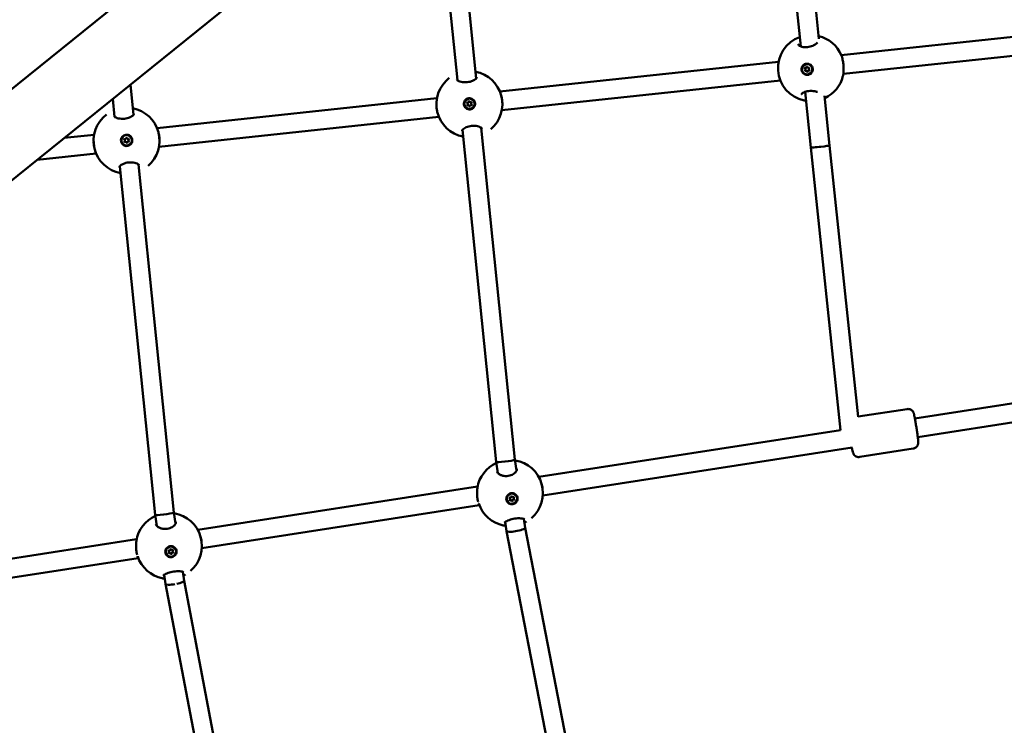
# Model space of a CAD drawing. Units: millimetres. Extents: x -948 to 46908, y 6 to 32034.
# Drawn here: x 5060 to 5896, y 6692 to 7290 of the extents above; entities that cross this region are included whole.
import ezdxf

# ---------------------------------------------------------------- set-up
doc = ezdxf.new("R2010")
doc.units = ezdxf.units.MM
doc.layers.add('MD_Visible', color=7, linetype='Continuous', lineweight=50)
doc.styles.get("Standard").update_dxf_attribs({"font": 'Square-721-BT.ttf'})
doc.dimstyles.new('OLCU', dxfattribs={"dimtxt": 300, "dimasz": 150, "dimexe": 0.18, "dimexo": 0.0625, "dimgap": 50, "dimtad": 1, "dimdec": 0, "dimlfac": 0.1, "dimrnd": 5, "dimzin": 0, "dimdsep": 46, "dimtxsty": 'Standard', "dimcen": 0.09, "dimse1": 1, "dimse2": 1, "dimadec": 0, "dimazin": 0, "dimtfac": 1, "dimtdec": 0, "dimtofl": 0, "dimtmove": 0, "dimatfit": 3, "dimfxl": 1, "dimtolj": 1, "dimtzin": 0, "dimarcsym": 0})

# ---------------------------------------------------------------- blocks, each defined once
blk = doc.blocks.new('*D9')
at = {"color": 0, "lineweight": -2, "transparency": 16777216}
blk.add_line((302.88, 16449.23), (22823.48, 16449.23), dxfattribs=at)
at = {"color": 0, "transparency": 16777216}
for points in [[(302.88, 16499.23), (302.88, 16399.23), (2.88, 16449.23)], [(22823.48, 16499.23), (22823.48, 16399.23), (23123.48, 16449.23)]]:
    blk.add_solid(points, dxfattribs=at)
at = {"layer": 'Defpoints', "color": 0, "transparency": 16777216}
for p in [(23123.48, 16449.23), (2.88, 15510.45), (23123.48, 4478.11)]:
    blk.add_point(p, dxfattribs=at)
at = {"color": 0, "transparency": 16777216, "insert": (11563.18, 16876.48), "char_height": 600, "attachment_point": 5}
blk.add_mtext('\\A1;2310', dxfattribs=at)
blk = doc.blocks.new('*D10')
at = {"color": 0, "lineweight": -2, "transparency": 16777216}
blk.add_line((-86.06, 16075.18), (-86.06, 305.96), dxfattribs=at)
at = {"color": 0, "transparency": 16777216}
for points in [[(-136.06, 16075.18), (-36.06, 16075.18), (-86.06, 16375.18)], [(-136.06, 305.96), (-36.06, 305.96), (-86.06, 5.96)]]:
    blk.add_solid(points, dxfattribs=at)
at = {"layer": 'Defpoints', "color": 0, "transparency": 16777216}
for p in [(7240.3, 16375.18), (-86.06, 5.96), (11540.43, 5.96)]:
    blk.add_point(p, dxfattribs=at)
at = {"color": 0, "transparency": 16777216, "insert": (-513.72, 8190.57), "char_height": 600, "attachment_point": 5, "rotation": 90}
blk.add_mtext('\\A1;1635', dxfattribs=at)

msp = doc.modelspace()

# ---------------------------------------------------------------- linework, layer by layer
at = {"layer": 'MD_Visible'}
for p, q in [((4502.28, 6786.82), (6225.53, 8175.61)), ((4540.11, 6739.87), (6263.37, 8128.66)), ((5723.04, 7267.17), (5696.09, 7534.69)), ((5738.48, 7273.6), (5712.05, 7535.96)), ((5447.78, 7240.06), (5426.11, 7453.9)), ((5431.85, 7238.47), (5411.24, 7441.92)), ((5996.27, 7285.25), (5757.47, 7259.81)), ((5998, 7269.35), (5759.26, 7243.91)), ((5723.15, 7266.1), (5723.15, 7266.1)), ((5704.26, 7254.14), (5467.78, 7228.94)), ((5727.07, 7251.9), (5727.11, 7251.91)), ((5727.33, 7246.46), (5727.57, 7246.55)), ((5727.56, 7248.89), (5727.79, 7248.98)), ((5729.51, 7246.6), (5729.74, 7246.68)), ((5729.73, 7249.03), (5729.92, 7249.1)), ((5431.99, 7237.11), (5431.99, 7237.11)), ((5447.91, 7238.69), (5447.91, 7238.69)), ((5705.8, 7238.21), (5469.44, 7213.02)), ((5729.99, 7243.6), (5730.04, 7243.61)), ((5759.25, 7243.91), (5759.25, 7243.91)), ((5154.2, 7234.77), (5156.82, 7209.05)), ((5731.67, 7181.56), (5726.92, 7228.68)), ((5139.34, 7222.79), (5140.9, 7207.46)), ((5414.38, 7223.25), (5176.83, 7197.94)), ((5437.87, 7220.07), (5437.87, 7220.06)), ((5441.37, 7220.01), (5441.36, 7220)), ((5443.48, 7218.97), (5443.48, 7218.96)), ((5747.59, 7183.2), (5743.35, 7225.21)), ((5440.47, 7218.01), (5440.46, 7218)), ((5442.59, 7216.97), (5442.58, 7216.96)), ((5446.09, 7216.92), (5446.08, 7216.92)), ((5141.04, 7206.1), (5141.04, 7206.1)), ((5156.96, 7207.69), (5156.96, 7207.69)), ((5416.11, 7207.34), (5178.5, 7182.02)), ((5464.65, 6914.91), (5436.11, 7196.48)), ((5480.53, 6916.89), (5452.03, 7198.12)), ((5123.44, 7192.24), (5098.07, 7189.54)), ((5146.95, 7189.12), (5146.95, 7189.11)), ((5149.52, 7186.99), (5149.51, 7186.98)), ((5150.42, 7188.99), (5150.41, 7188.98)), ((5151.65, 7185.97), (5151.64, 7185.96)), ((5152.54, 7187.97), (5152.54, 7187.96)), ((5155.12, 7185.85), (5155.11, 7185.84)), ((5756.82, 6941.81), (5731.67, 7181.56)), ((5771.72, 6953.14), (5747.59, 7183.2)), ((5125.17, 7176.34), (5075.06, 7170.99)), ((5145.18, 7165.47), (5175.28, 6870.05)), ((5161.09, 7167.12), (5191.16, 6872.03)), ((5819.96, 6951.62), (6027.63, 6983.81)), ((5822.41, 6935.8), (6029.03, 6967.84)), ((5771.7, 6953.24), (5813.33, 6959.7)), ((5500.75, 6902.13), (5756.81, 6941.83)), ((5504.25, 6886.48), (5766.79, 6927.18)), ((5773.11, 6919.05), (5818.54, 6926.1)), ((5466.05, 6905.44), (5464.65, 6914.91)), ((5481.92, 6907.47), (5480.53, 6916.89)), ((5466.37, 6903.26), (5466.37, 6903.26)), ((5482.25, 6905.29), (5482.25, 6905.29)), ((5211.38, 6857.27), (5448.89, 6894.09)), ((5478.15, 6885.39), (5478.12, 6885.47)), ((5482.18, 6885.06), (5482.15, 6885.13)), ((5214.88, 6841.62), (5450.29, 6878.12)), ((5473.86, 6882.17), (5473.84, 6882.25)), ((5476.53, 6883.51), (5476.41, 6883.87)), ((5477.89, 6881.84), (5477.76, 6882.2)), ((5479.5, 6883.71), (5479.38, 6884.07)), ((5175.28, 6870.04), (5176.68, 6860.58)), ((5191.16, 6872.03), (5192.55, 6862.62)), ((5192.88, 6860.43), (5192.88, 6860.43)), ((5473.34, 6856.25), (5472.2, 6863.94)), ((5489.12, 6858.94), (5487.99, 6866.59)), ((5177, 6858.4), (5177, 6858.4)), ((5544.02, 6493.44), (5473.35, 6856.23)), ((5561.25, 6488.66), (5489.12, 6858.94)), ((4922.01, 6812.41), (5159.52, 6849.23)), ((5184.49, 6837.31), (5184.47, 6837.39)), ((5187.16, 6838.66), (5187.04, 6839.01)), ((5188.52, 6836.98), (5188.4, 6837.34)), ((5188.78, 6840.53), (5188.75, 6840.61)), ((5190.14, 6838.86), (5190.01, 6839.21)), ((5192.81, 6840.2), (5192.78, 6840.27)), ((4925.51, 6796.76), (5160.93, 6833.26)), ((5182.84, 6819.08), (5183.97, 6811.4)), ((5198.62, 6821.73), (5199.75, 6814.07)), ((5183.98, 6811.39), (5252.86, 6451.44)), ((5199.75, 6814.07), (5268.52, 6454.74))]:
    msp.add_line(p, q, dxfattribs=at)
at = {"layer": 'MD_Visible', "extrusion": (0, 0, -1)}
for centre, start, end in [((-5731.74, 7248.75), 282.08391, 70.17939), ((-5731.74, 7248.75), 103.41637, 157.28784), ((-5441.92, 7218.19), 100.87671, 229.18312), ((-5441.92, 7218.19), 280.75303, 52.52961), ((-5731.74, 7248.75), 194.00315, 245.0783), ((-5150.98, 7187.19), 100.84479, 229.18312), ((-5150.98, 7187.19), 280.72289, 52.52961), ((-5476.32, 6888.45), 9.04396, 65.67697), ((-5476.32, 6888.45), 98.88273, 229.18312), ((-5476.32, 6888.45), 281.7013, 341.33395), ((-5186.95, 6843.59), 9.04396, 65.67697), ((-5186.95, 6843.59), 98.88273, 229.18312), ((-5186.95, 6843.59), 281.7013, 341.33395)]:
    msp.add_arc(centre, 28, start, end, dxfattribs=at)
for centre, major_axis, ratio in [((5728.53, 7247.75), (-1.46, 4.15), 0.992411), ((5478.02, 6883.61), (-4.16, -1.44), 0.98178), ((5188.65, 6838.76), (-4.16, -1.44), 0.98178)]:
    msp.add_ellipse(centre, major_axis=major_axis, ratio=ratio, dxfattribs=at)
for centre, major_axis, ratio, start_param, end_param in [((5728.58, 7247.76), (-1.46, 4.15), 0.992411, 0, 3.141593), ((5726.97, 7248.53), (-0.129, 0.365), 0.992411, 4.072186, 6.946418), ((5727.09, 7246.78), (-0.129, 0.365), 0.992411, 3.024988, 5.89922), ((5727.2, 7248.61), (-0.129, 0.365), 0.992411, 4.072186, 5.957408), ((5727.32, 7246.86), (-0.129, 0.365), 0.992411, 3.338819, 5.89922), ((5728.41, 7249.49), (-0.129, 0.365), 0.992411, 5.119383, 7.993615), ((5728.64, 7249.58), (-0.129, 0.365), 0.992411, 5.119383, 5.957408), ((5728.65, 7246), (-0.129, 0.365), 0.992411, 1.977791, 4.852023), ((5728.88, 7246.09), (-0.129, 0.365), 0.992411, 3.467369, 4.852023), ((5729.97, 7248.72), (-0.129, 0.365), 0.992411, 6.166581, 9.040813), ((5730.09, 7246.97), (-0.129, 0.365), 0.992411, 0.930593, 3.804825), ((5730.32, 7247.05), (-0.129, 0.365), 0.992411, 3.467369, 3.804825), ((5728.53, 7247.74), (-1.44, 4.57), 0.992539, 1.189775, 1.835454), ((5441.98, 7218.49), (-4.11, 1.57), 0.999977, 3.141593, 6.283185), ((5441.98, 7218.49), (-4.11, 1.57), 0.999977, -0.365512, 5.917673), ((5440.38, 7219.21), (-0.362, 0.138), 0.999977, 4.903176, 7.777408), ((5440.38, 7219.2), (-0.362, 0.138), 0.999977, 0.017508, 1.494223), ((5441.8, 7220.23), (-0.362, 0.138), 0.999977, -0.332812, 2.54142), ((5441.79, 7220.22), (-0.362, 0.138), 0.999977, 0.017508, 2.54142), ((5443.39, 7219.5), (-0.362, 0.138), 0.999977, 0.714386, 3.124085), ((5441.98, 7218.48), (-4.71, 0.9), 0.999943, 2.230175, 2.875854), ((5440.56, 7217.47), (-0.362, 0.138), 0.999977, 3.855979, 6.730211), ((5440.55, 7217.46), (-0.362, 0.138), 0.999977, 0.017508, 0.447025), ((5442.15, 7216.75), (-0.362, 0.138), 0.999977, 2.808781, 5.683013), ((5442.15, 7216.74), (-0.362, 0.138), 0.999977, 2.808781, 3.124085), ((5443.57, 7217.77), (-0.362, 0.138), 0.999977, 1.761583, 4.635815), ((5443.57, 7217.76), (-0.362, 0.138), 0.999977, 1.761583, 3.124085), ((5151.03, 7187.48), (-4.08, 1.64), 0.999979, 3.141593, 6.283185), ((5151.03, 7187.48), (-4.08, 1.64), 0.999979, -0.380876, 5.902309), ((5149.43, 7188.2), (-0.359, 0.144), 0.999979, 4.88727, 7.761502), ((5149.43, 7188.19), (-0.359, 0.144), 0.999979, 0.016729, 1.478316), ((5149.61, 7186.46), (-0.359, 0.144), 0.999979, 3.840072, 6.714304), ((5149.61, 7186.45), (-0.359, 0.144), 0.999979, 0.016729, 0.431119), ((5150.85, 7189.22), (-0.359, 0.144), 0.999979, -0.348718, 2.525514), ((5151.21, 7185.74), (-0.359, 0.144), 0.999979, 2.792874, 5.667106), ((5151.2, 7185.73), (-0.359, 0.144), 0.999979, 2.792874, 3.124864), ((5152.44, 7188.49), (-0.359, 0.144), 0.999979, 0.698479, 3.124864), ((5152.63, 7186.76), (-0.359, 0.144), 0.999979, 1.745677, 4.619909), ((5152.62, 7186.75), (-0.359, 0.144), 0.999979, 1.745677, 3.124864), ((5151.03, 7187.47), (-4.7, 0.92), 0.999947, 2.225508, 2.871187), ((5739.63, 7182.38), (7.96, 0.82), 0.042657, 1.500925, 3.14168), ((5739.63, 7182.38), (7.96, 0.82), 0.042657, 0.041778, 1.500925), ((5739.63, 7182.38), (7.96, 0.82), 0.042657, 0.000087, 0.041778), ((5472.59, 6915.9), (7.94, 0.99), 0.09125, 3.081475, 3.143702), ((5472.59, 6915.9), (7.94, 0.99), 0.09125, 0.233336, 3.081475), ((5472.59, 6915.9), (7.94, 0.99), 0.09125, 0.002109, 0.233336), ((5477.99, 6883.69), (-4.16, -1.44), 0.98178, 0, 3.141593), ((5477.77, 6885.32), (-0.366, -0.127), 0.98178, 0.316825, 3.191057), ((5479.39, 6884.7), (-0.366, -0.127), 0.98178, 1.364023, 4.238255), ((5479.26, 6885.06), (-0.366, -0.127), 0.98178, 3.665097, 4.238255), ((5478.02, 6883.61), (-4.52, -1.59), 0.982548, 2.706919, 3.352597), ((5476.4, 6884.23), (-0.366, -0.127), 0.98178, 5.552813, 8.427045), ((5476.27, 6884.59), (-0.366, -0.127), 0.98178, 5.552813, 5.759681), ((5476.65, 6882.53), (-0.366, -0.127), 0.98178, 4.505615, 7.379847), ((5476.52, 6882.89), (-0.366, -0.127), 0.98178, 4.505615, 5.759681), ((5478.15, 6882.27), (-0.366, -0.127), 0.98178, 3.458418, 6.199593), ((5478.27, 6881.91), (-0.366, -0.127), 0.98178, 3.458418, 6.33265), ((5479.52, 6883.36), (-0.366, -0.127), 0.98178, 3.665097, 5.285452), ((5479.64, 6883), (-0.366, -0.127), 0.98178, 2.41122, 5.285452), ((5481.23, 6857.59), (7.89, 1.35), 0.18538, 3.087772, 3.145781), ((5481.23, 6857.59), (7.89, 1.35), 0.18538, 1.637734, 3.087772), ((5481.23, 6857.59), (7.89, 1.35), 0.18538, 6.287373, 7.920919), ((5188.63, 6838.83), (-4.16, -1.44), 0.98178, 0, 3.141593), ((5187.03, 6839.37), (-0.366, -0.127), 0.98178, 5.552813, 8.427045), ((5186.9, 6839.73), (-0.366, -0.127), 0.98178, 5.552813, 5.759681), ((5187.28, 6837.67), (-0.366, -0.127), 0.98178, 4.505615, 7.379847), ((5187.15, 6838.03), (-0.366, -0.127), 0.98178, 4.505615, 5.759681), ((5188.4, 6840.46), (-0.366, -0.127), 0.98178, 0.316825, 3.191057), ((5188.78, 6837.41), (-0.366, -0.127), 0.98178, 3.458418, 6.199593), ((5188.9, 6837.05), (-0.366, -0.127), 0.98178, 3.458418, 6.33265), ((5190.02, 6839.84), (-0.366, -0.127), 0.98178, 1.364023, 4.238255), ((5190.15, 6838.5), (-0.366, -0.127), 0.98178, 3.665097, 5.285452), ((5189.9, 6840.2), (-0.366, -0.127), 0.98178, 3.665097, 4.238255), ((5190.27, 6838.14), (-0.366, -0.127), 0.98178, 2.41122, 5.285452), ((5188.65, 6838.75), (-4.52, -1.59), 0.982548, 2.706919, 3.352597)]:
    msp.add_ellipse(centre, major_axis=major_axis, ratio=ratio, start_param=start_param, end_param=end_param, dxfattribs=at)
at = {"layer": 'MD_Visible'}
for centre, major_axis, ratio, start_param, end_param in [((5726.36, 7247.61), (0.239, -0.677), 0.992411, 0.383965, 2.210999), ((5727.32, 7249.57), (0.239, -0.677), 0.992411, 5.619953, 7.446987), ((5727.81, 7245.87), (0.239, -0.677), 0.992411, 1.431163, 3.141593), ((5727.55, 7249.65), (0.239, -0.677), 0.992411, 0, 1.163802), ((5729.49, 7249.71), (0.239, -0.677), 0.992411, 4.572755, 6.39979), ((5729.74, 7245.93), (0.239, -0.677), 0.992411, 2.47836, 4.305394), ((5729.98, 7246.01), (0.239, -0.677), 0.992411, 2.47836, 3.141593), ((5730.7, 7247.89), (0.239, -0.677), 0.992411, 3.525558, 5.352592), ((5440.69, 7220.27), (0.671, -0.257), 0.999977, 4.788963, 6.615997), ((5440.69, 7220.26), (0.671, -0.257), 0.999977, 4.788963, 6.283185), ((5442.87, 7220.49), (0.671, -0.257), 0.999977, 3.741765, 5.568799), ((5444.15, 7218.7), (0.671, -0.257), 0.999977, 3.141593, 4.521602), ((5444.16, 7218.71), (0.671, -0.257), 0.999977, 2.694567, 4.521602), ((5439.8, 7218.27), (0.671, -0.257), 0.999977, 5.83616, 7.663195), ((5439.79, 7218.26), (0.671, -0.257), 0.999977, 5.83616, 6.283185), ((5441.08, 7216.49), (0.671, -0.257), 0.999977, 0.600172, 2.427207), ((5443.25, 7216.7), (0.671, -0.257), 0.999977, 3.141593, 3.474404), ((5443.26, 7216.72), (0.671, -0.257), 0.999977, 1.64737, 3.474404), ((5148.85, 7187.26), (0.667, -0.267), 0.999979, 5.852067, 7.679101), ((5148.85, 7187.25), (0.667, -0.267), 0.999979, 5.852067, 6.283185), ((5149.75, 7189.26), (0.667, -0.267), 0.999979, 4.804869, 6.631903), ((5150.13, 7185.48), (0.667, -0.267), 0.999979, 0.616079, 2.443113), ((5151.92, 7189.47), (0.667, -0.267), 0.999979, 3.757672, 5.584706), ((5152.31, 7185.69), (0.667, -0.267), 0.999979, 3.141593, 3.490311), ((5152.31, 7185.7), (0.667, -0.267), 0.999979, 1.663276, 3.490311), ((5153.21, 7187.69), (0.667, -0.267), 0.999979, 3.141593, 4.537508), ((5153.21, 7187.7), (0.667, -0.267), 0.999979, 2.710474, 4.537508), ((5476.66, 6885.29), (0.679, 0.235), 0.98178, 4.139326, 5.96636), ((5478.83, 6885.63), (0.679, 0.235), 0.98178, 3.092128, 4.919163), ((5480.06, 6884.31), (0.679, 0.235), 0.98178, 2.044931, 3.141593), ((5475.73, 6883.64), (0.679, 0.235), 0.98178, 0, 0.730373), ((5475.85, 6883.28), (0.679, 0.235), 0.98178, 5.186523, 7.013558), ((5477.09, 6881.96), (0.679, 0.235), 0.98178, 0, 1.77757), ((5477.21, 6881.6), (0.679, 0.235), 0.98178, 6.233721, 8.060755), ((5479.25, 6882.3), (0.679, 0.235), 0.98178, 0.997733, 2.824768), ((5480.18, 6883.95), (0.679, 0.235), 0.98178, 2.044931, 3.871965), ((5183.22, 6871.04), (7.94, 0.99), 0.091407, 3.139505, 6.052128), ((5183.22, 6871.04), (7.94, 0.99), 0.091407, -0.231057, -0.002088), ((5186.36, 6838.78), (0.679, 0.235), 0.98178, 0, 0.730373), ((5186.49, 6838.42), (0.679, 0.235), 0.98178, 5.186523, 7.013558), ((5187.29, 6840.43), (0.679, 0.235), 0.98178, 4.139326, 5.96636), ((5187.72, 6837.1), (0.679, 0.235), 0.98178, 0, 1.77757), ((5187.84, 6836.74), (0.679, 0.235), 0.98178, 6.233721, 8.060755), ((5189.46, 6840.77), (0.679, 0.235), 0.98178, 3.092128, 4.919163), ((5189.88, 6837.44), (0.679, 0.235), 0.98178, 0.997733, 2.824768), ((5190.69, 6839.45), (0.679, 0.235), 0.98178, 2.044931, 3.141593), ((5190.81, 6839.09), (0.679, 0.235), 0.98178, 2.044931, 3.871965), ((5191.86, 6812.73), (7.89, 1.34), 0.186804, 3.137681, 4.71051), ((5191.86, 6812.73), (7.89, 1.34), 0.186804, 4.893246, 6.279273)]:
    msp.add_ellipse(centre, major_axis=major_axis, ratio=ratio, start_param=start_param, end_param=end_param, dxfattribs=at)
for points, knots in [([(5720.73, 7268.99), (5720.73, 7268.86), (5720.81, 7268.59), (5721.48, 7268), (5721.75, 7267.81), (5722.55, 7267.35), (5723.19, 7267.09), (5724.62, 7266.7), (5725.42, 7266.56), (5727.06, 7266.45), (5727.91, 7266.46), (5729.53, 7266.62), (5730.32, 7266.77), (5731.82, 7267.15), (5732.56, 7267.4), (5733.97, 7267.98), (5734.64, 7268.33), (5735.85, 7269.08), (5736.37, 7269.49), (5737, 7270.1), (5737.18, 7270.33), (5737.32, 7270.53)], [0, 0, 0, 0, 0.468237, 0.468237, 0.662777, 0.662777, 0.954551, 0.954551, 1.229937, 1.229937, 1.483277, 1.483277, 1.718326, 1.718326, 1.960435, 1.960435, 2.229271, 2.229271, 2.525923, 2.525923, 2.715151, 2.715151, 2.715151, 2.715151]), ([(5733.29, 7247.93), (5733.3, 7247.7), (5733.29, 7247.48), (5733.22, 7246.66), (5733.04, 7246.03), (5732.44, 7244.91), (5732.02, 7244.41), (5731.1, 7243.65), (5730.53, 7243.33), (5729.31, 7242.97), (5728.66, 7242.91), (5727.47, 7243.04), (5726.85, 7243.22), (5725.73, 7243.83), (5725.23, 7244.25), (5724.85, 7244.72), (5724.47, 7245.19), (5724.16, 7245.76), (5723.79, 7246.99), (5723.74, 7247.64), (5723.86, 7248.84), (5724.04, 7249.46), (5724.64, 7250.58), (5725.06, 7251.08), (5725.98, 7251.84), (5726.55, 7252.15), (5727.76, 7252.51), (5728.4, 7252.57), (5729.59, 7252.44), (5730.21, 7252.26), (5731.33, 7251.65), (5731.83, 7251.23), (5732.21, 7250.77)], [-1.150547, -1.150547, -1.150547, -1.150547, -1.085127, -1.085127, -0.904369, -0.904369, -0.723612, -0.723612, -0.542685, -0.542685, -0.361758, -0.361758, -0.180879, -0.180879, 0, 0, 0, 0.180642, 0.180642, 0.361283, 0.361283, 0.541636, 0.541636, 0.721988, 0.721988, 0.90217, 0.90217, 1.082352, 1.082352, 1.262582, 1.262582, 1.442812, 1.442812, 1.442812, 1.442812]), ([(5757.57, 7259.56), (5758, 7258.54), (5758.36, 7257.3), (5758.9, 7254.7), (5759.1, 7253.36), (5759.36, 7250.83), (5759.43, 7249.62), (5759.48, 7247.34), (5759.46, 7246.25), (5759.31, 7244.21), (5759.19, 7243.25), (5758.98, 7242.26), (5758.94, 7242.12), (5758.91, 7241.98)], [0, 0, 0, 0, 0.475098, 0.475098, 0.887087, 0.887087, 1.24201, 1.24201, 1.585702, 1.585702, 1.944481, 1.944481, 2.006538, 2.006538, 2.006538, 2.006538]), ([(5431.29, 7239.11), (5431.29, 7239.11), (5431.33, 7238.94), (5431.89, 7238.42), (5432.36, 7238.09), (5433.54, 7237.56), (5434.2, 7237.33), (5435.72, 7236.97), (5436.6, 7236.83), (5438.37, 7236.73), (5439.28, 7236.75), (5440.96, 7236.93), (5441.76, 7237.07), (5443.24, 7237.46), (5443.95, 7237.69), (5445.26, 7238.25), (5445.87, 7238.57), (5446.92, 7239.24), (5447.35, 7239.61), (5447.95, 7240.24), (5448.11, 7240.51), (5448.21, 7240.76), (5448.2, 7240.79), (5448.2, 7240.79)], [0.042959, 0.042959, 0.042959, 0.042959, 0.400543, 0.400543, 0.735398, 0.735398, 1.017942, 1.017942, 1.308897, 1.308897, 1.575836, 1.575836, 1.816283, 1.816283, 2.057033, 2.057033, 2.319206, 2.319206, 2.606322, 2.606322, 2.897278, 2.897278, 3.099805, 3.099805, 3.099805, 3.099805]), ([(5737.35, 7228.53), (5737.08, 7228.62), (5736.8, 7228.7), (5735.68, 7229.01), (5734.73, 7229.2), (5732.84, 7229.4), (5731.89, 7229.43), (5730.16, 7229.35), (5729.35, 7229.26), (5727.88, 7228.97), (5727.2, 7228.78), (5725.97, 7228.34), (5725.41, 7228.08), (5724.49, 7227.54), (5724.14, 7227.25), (5723.69, 7226.79), (5723.61, 7226.62), (5723.59, 7226.56), (5723.59, 7226.55), (5723.59, 7226.55)], [0.987953, 0.987953, 0.987953, 0.987953, 1.09389, 1.09389, 1.399915, 1.399915, 1.67769, 1.67769, 1.923417, 1.923417, 2.163, 2.163, 2.419781, 2.419781, 2.695363, 2.695363, 2.973083, 2.973083, 3.040408, 3.040408, 3.040408, 3.040408]), ([(5446.76, 7218.85), (5446.77, 7218.63), (5446.77, 7218.4), (5446.72, 7217.58), (5446.56, 7216.95), (5446, 7215.8), (5445.6, 7215.28), (5444.69, 7214.49), (5444.13, 7214.15), (5442.92, 7213.74), (5442.27, 7213.66), (5441.07, 7213.74), (5440.43, 7213.9), (5439.28, 7214.47), (5438.77, 7214.87), (5438.37, 7215.32), (5437.97, 7215.78), (5437.64, 7216.34), (5437.23, 7217.55), (5437.15, 7218.2), (5437.23, 7219.4), (5437.4, 7220.03), (5437.96, 7221.18), (5438.36, 7221.69), (5439.27, 7222.48), (5439.83, 7222.81), (5441.04, 7223.23), (5441.68, 7223.3), (5442.88, 7223.23), (5443.51, 7223.07), (5444.66, 7222.5), (5445.17, 7222.1), (5445.57, 7221.65)], [-1.150547, -1.150547, -1.150547, -1.150547, -1.085127, -1.085127, -0.904369, -0.904369, -0.723612, -0.723612, -0.542685, -0.542685, -0.361758, -0.361758, -0.180879, -0.180879, 0, 0, 0, 0.180642, 0.180642, 0.361283, 0.361283, 0.541636, 0.541636, 0.721988, 0.721988, 0.90217, 0.90217, 1.082352, 1.082352, 1.262582, 1.262582, 1.442812, 1.442812, 1.442812, 1.442812]), ([(5468.95, 7225.51), (5469.26, 7224.35), (5469.51, 7223.08), (5469.83, 7220.6), (5469.91, 7219.36), (5469.92, 7217.76), (5469.91, 7217.35), (5469.89, 7216.95)], [0, 0, 0, 0, 0.3878117, 0.3878117, 0.752267, 0.752267, 0.8804795, 0.8804795, 0.8804795, 0.8804795]), ([(5414.52, 7212.51), (5414.42, 7213.01), (5414.33, 7213.51), (5414.08, 7215.21), (5413.97, 7216.45), (5413.94, 7217.63)], [0.2277417, 0.2277417, 0.2277417, 0.2277417, 0.3835072, 0.3835072, 0.7458155, 0.7458155, 0.7458155, 0.7458155]), ([(5140.33, 7208.1), (5140.33, 7208.1), (5140.37, 7207.93), (5140.94, 7207.4), (5141.41, 7207.08), (5142.59, 7206.54), (5143.25, 7206.31), (5144.77, 7205.95), (5145.66, 7205.82), (5147.43, 7205.72), (5148.33, 7205.74), (5150.02, 7205.92), (5150.81, 7206.07), (5152.3, 7206.45), (5153, 7206.69), (5154.31, 7207.24), (5154.92, 7207.57), (5155.97, 7208.24), (5156.4, 7208.61), (5157, 7209.24), (5157.16, 7209.51), (5157.25, 7209.76), (5157.25, 7209.79), (5157.25, 7209.79)], [0.04164, 0.04164, 0.04164, 0.04164, 0.401751, 0.401751, 0.736587, 0.736587, 1.019287, 1.019287, 1.310179, 1.310179, 1.576905, 1.576905, 1.817286, 1.817286, 2.05808, 2.05808, 2.320374, 2.320374, 2.607578, 2.607578, 2.898575, 2.898575, 3.10131, 3.10131, 3.10131, 3.10131]), ([(5178, 7194.53), (5178.31, 7193.37), (5178.56, 7192.1), (5178.88, 7189.62), (5178.96, 7188.38), (5178.97, 7186.78), (5178.97, 7186.37), (5178.95, 7185.96)], [0, 0, 0, 0, 0.3878913, 0.3878913, 0.7523747, 0.7523747, 0.881134, 0.881134, 0.881134, 0.881134]), ([(5452.6, 7197.43), (5452.6, 7197.44), (5452.6, 7197.48), (5452.46, 7197.7), (5452.33, 7197.87), (5451.82, 7198.3), (5451.39, 7198.57), (5450.29, 7199.08), (5449.61, 7199.32), (5448.06, 7199.69), (5447.18, 7199.82), (5445.42, 7199.91), (5444.52, 7199.88), (5442.86, 7199.69), (5442.07, 7199.54), (5440.59, 7199.15), (5439.89, 7198.9), (5438.59, 7198.33), (5437.98, 7198), (5436.94, 7197.3), (5436.51, 7196.93), (5435.93, 7196.28), (5435.78, 7196), (5435.68, 7195.74), (5435.69, 7195.7), (5435.69, 7195.69)], [0, 0, 0, 0, 0.228596, 0.228596, 0.45245, 0.45245, 0.739152, 0.739152, 1.027397, 1.027397, 1.316277, 1.316277, 1.58024, 1.58024, 1.819255, 1.819255, 2.059883, 2.059883, 2.323272, 2.323272, 2.611187, 2.611187, 2.903768, 2.903768, 3.128164, 3.128164, 3.128164, 3.128164]), ([(5123.57, 7181.49), (5123.47, 7181.99), (5123.39, 7182.5), (5123.14, 7184.2), (5123.03, 7185.43), (5123, 7186.61)], [0.2272684, 0.2272684, 0.2272684, 0.2272684, 0.3833557, 0.3833557, 0.7451519, 0.7451519, 0.7451519, 0.7451519]), ([(5155.81, 7187.84), (5155.83, 7187.62), (5155.83, 7187.39), (5155.78, 7186.57), (5155.62, 7185.94), (5155.06, 7184.79), (5154.65, 7184.28), (5153.75, 7183.48), (5153.19, 7183.14), (5151.98, 7182.73), (5151.33, 7182.65), (5150.12, 7182.73), (5149.49, 7182.89), (5148.34, 7183.45), (5147.83, 7183.86), (5147.43, 7184.31), (5147.03, 7184.76), (5146.7, 7185.33), (5146.29, 7186.54), (5146.21, 7187.19), (5146.29, 7188.39), (5146.45, 7189.02), (5147.01, 7190.16), (5147.42, 7190.68), (5148.32, 7191.47), (5148.88, 7191.8), (5150.09, 7192.21), (5150.74, 7192.29), (5151.93, 7192.22), (5152.57, 7192.06), (5153.71, 7191.49), (5154.23, 7191.09), (5154.62, 7190.64)], [-1.150547, -1.150547, -1.150547, -1.150547, -1.085127, -1.085127, -0.904369, -0.904369, -0.723612, -0.723612, -0.542685, -0.542685, -0.361758, -0.361758, -0.180879, -0.180879, 0, 0, 0, 0.180642, 0.180642, 0.361283, 0.361283, 0.541636, 0.541636, 0.721988, 0.721988, 0.90217, 0.90217, 1.082352, 1.082352, 1.262582, 1.262582, 1.442812, 1.442812, 1.442812, 1.442812]), ([(5161.66, 7166.43), (5161.66, 7166.44), (5161.66, 7166.48), (5161.53, 7166.7), (5161.39, 7166.87), (5160.89, 7167.29), (5160.46, 7167.57), (5159.36, 7168.08), (5158.67, 7168.32), (5157.13, 7168.68), (5156.25, 7168.81), (5154.49, 7168.9), (5153.59, 7168.87), (5151.92, 7168.68), (5151.13, 7168.53), (5149.66, 7168.14), (5148.96, 7167.89), (5147.65, 7167.32), (5147.05, 7166.99), (5146.01, 7166.29), (5145.58, 7165.92), (5145, 7165.27), (5144.84, 7164.99), (5144.75, 7164.73), (5144.75, 7164.69), (5144.76, 7164.68)], [0, 0, 0, 0, 0.229898, 0.229898, 0.452814, 0.452814, 0.739265, 0.739265, 1.027486, 1.027486, 1.316387, 1.316387, 1.580369, 1.580369, 1.819406, 1.819406, 2.060053, 2.060053, 2.323455, 2.323455, 2.611387, 2.611387, 2.903922, 2.903922, 3.128372, 3.128372, 3.128372, 3.128372]), ([(5813.33, 6959.7), (5813.86, 6959.78), (5814.4, 6959.77), (5815.41, 6959.61), (5815.87, 6959.45), (5816.72, 6959.05), (5817.06, 6958.8), (5817.71, 6958.26), (5817.93, 6957.99), (5818.32, 6957.47), (5818.44, 6957.26), (5818.65, 6956.88), (5818.72, 6956.73), (5818.85, 6956.41), (5818.91, 6956.26), (5819.07, 6955.78), (5819.14, 6955.51), (5819.36, 6954.63), (5819.5, 6953.96), (5819.85, 6952.23), (5820.05, 6951.14), (5820.46, 6948.78), (5820.67, 6947.54), (5821.09, 6944.97), (5821.3, 6943.65), (5821.69, 6941.06), (5821.87, 6939.79), (5822.2, 6937.4), (5822.35, 6936.29), (5822.59, 6934.31), (5822.68, 6933.46), (5822.78, 6932.3), (5822.81, 6931.93), (5822.82, 6931.26), (5822.83, 6931.05), (5822.75, 6930.34), (5822.72, 6930.09), (5822.48, 6929.3), (5822.36, 6928.88), (5821.77, 6928.01), (5821.58, 6927.78), (5820.96, 6927.15), (5820.42, 6926.73), (5819.35, 6926.28), (5818.95, 6926.16), (5818.54, 6926.1)], [0.741739, 0.741739, 0.741739, 0.741739, 0.752851, 0.752851, 0.765096, 0.765096, 0.781121, 0.781121, 0.804998, 0.804998, 0.838291, 0.838291, 0.878148, 0.878148, 0.93949, 0.93949, 1.106284, 1.106284, 1.420443, 1.420443, 1.772074, 1.772074, 2.101382, 2.101382, 2.426531, 2.426531, 2.751292, 2.751292, 3.07865, 3.07865, 3.417373, 3.417373, 3.635718, 3.635718, 3.759525, 3.759525, 3.811567, 3.811567, 3.846485, 3.846485, 3.857755, 3.857755, 3.87472, 3.87472, 3.883332, 3.883332, 3.883332, 3.883332]), ([(5766.48, 6927.13), (5766.51, 6926.97), (5766.54, 6926.81), (5766.76, 6925.66), (5766.93, 6924.82), (5767.18, 6923.68), (5767.27, 6923.32), (5767.46, 6922.68), (5767.52, 6922.47), (5767.81, 6921.83), (5767.91, 6921.59), (5768.37, 6920.92), (5768.62, 6920.55), (5769.45, 6919.9), (5769.7, 6919.73), (5770.48, 6919.32), (5771.12, 6919.08), (5772.28, 6918.98), (5772.7, 6918.99), (5773.11, 6919.05)], [7.8253666, 7.8253666, 7.8253666, 7.8253666, 7.8783569, 7.8783569, 8.2170799, 8.2170799, 8.4354256, 8.4354256, 8.5592323, 8.5592323, 8.6112741, 8.6112741, 8.646192, 8.646192, 8.657462, 8.657462, 8.6744275, 8.6744275, 8.6830389, 8.6830389, 8.6830389, 8.6830389]), ([(5465.34, 6906.84), (5465.38, 6906.53), (5465.51, 6906.19), (5465.95, 6905.54), (5466.19, 6905.26), (5467, 6904.54), (5467.68, 6904.1), (5469.23, 6903.42), (5470.11, 6903.16), (5471.9, 6902.86), (5472.83, 6902.8), (5474.55, 6902.91), (5475.36, 6903.04), (5476.84, 6903.44), (5477.53, 6903.7), (5478.81, 6904.32), (5479.4, 6904.69), (5480.46, 6905.51), (5480.92, 6905.98), (5481.67, 6906.93), (5481.93, 6907.42), (5482.22, 6908.3), (5482.25, 6908.68), (5482.2, 6909.02)], [0, 0, 0, 0, 0.300259, 0.300259, 0.515376, 0.515376, 0.852849, 0.852849, 1.162036, 1.162036, 1.439996, 1.439996, 1.680937, 1.680937, 1.908339, 1.908339, 2.148526, 2.148526, 2.416623, 2.416623, 2.715844, 2.715844, 3.029799, 3.029799, 3.029799, 3.029799]), ([(5502.95, 6897.1), (5503.33, 6895.92), (5503.65, 6894.65), (5503.95, 6892.99), (5504.02, 6892.57), (5504.07, 6892.16)], [0, 0, 0, 0, 0.3817873, 0.3817873, 0.5093838, 0.5093838, 0.5093838, 0.5093838]), ([(5449.34, 6881.01), (5449.17, 6881.66), (5449.03, 6882.33), (5448.69, 6884.21), (5448.54, 6885.46), (5448.37, 6887.87), (5448.36, 6889.05), (5448.44, 6891.1), (5448.53, 6892.01), (5448.66, 6892.84)], [0.181951, 0.181951, 0.181951, 0.181951, 0.401257, 0.401257, 0.77247, 0.77247, 1.126121, 1.126121, 1.426976, 1.426976, 1.426976, 1.426976]), ([(5482.77, 6884.23), (5482.79, 6884.01), (5482.81, 6883.79), (5482.79, 6882.98), (5482.66, 6882.35), (5482.15, 6881.19), (5481.77, 6880.66), (5480.9, 6879.83), (5480.36, 6879.47), (5479.17, 6879), (5478.52, 6878.88), (5477.32, 6878.9), (5476.68, 6879.02), (5475.51, 6879.51), (5474.98, 6879.88), (5474.56, 6880.31), (5474.15, 6880.73), (5473.79, 6881.27), (5473.33, 6882.44), (5473.22, 6883.07), (5473.25, 6884.25), (5473.38, 6884.88), (5473.9, 6886.04), (5474.28, 6886.57), (5475.14, 6887.39), (5475.69, 6887.75), (5476.87, 6888.22), (5477.51, 6888.33), (5478.71, 6888.32), (5479.35, 6888.2), (5480.52, 6887.71), (5481.05, 6887.34), (5481.46, 6886.92)], [-1.150547, -1.150547, -1.150547, -1.150547, -1.085127, -1.085127, -0.904369, -0.904369, -0.723612, -0.723612, -0.542685, -0.542685, -0.361758, -0.361758, -0.180879, -0.180879, 0, 0, 0, 0.180642, 0.180642, 0.361283, 0.361283, 0.541636, 0.541636, 0.721988, 0.721988, 0.90217, 0.90217, 1.082352, 1.082352, 1.262582, 1.262582, 1.442812, 1.442812, 1.442812, 1.442812]), ([(5175.97, 6861.98), (5176.01, 6861.67), (5176.14, 6861.33), (5176.58, 6860.68), (5176.83, 6860.4), (5177.64, 6859.68), (5178.31, 6859.24), (5179.86, 6858.56), (5180.74, 6858.3), (5182.53, 6858), (5183.46, 6857.94), (5185.18, 6858.05), (5185.99, 6858.18), (5187.47, 6858.58), (5188.16, 6858.84), (5189.44, 6859.46), (5190.03, 6859.83), (5191.09, 6860.65), (5191.56, 6861.12), (5192.3, 6862.07), (5192.56, 6862.56), (5192.85, 6863.44), (5192.88, 6863.82), (5192.83, 6864.17)], [0, 0, 0, 0, 0.300259, 0.300259, 0.515376, 0.515376, 0.852849, 0.852849, 1.162036, 1.162036, 1.439996, 1.439996, 1.680937, 1.680937, 1.908339, 1.908339, 2.148526, 2.148526, 2.416623, 2.416623, 2.715844, 2.715844, 3.029799, 3.029799, 3.029799, 3.029799]), ([(5472.67, 6860.81), (5472.07, 6860.83), (5471.52, 6860.88), (5470.89, 6860.98), (5470.77, 6861), (5470.66, 6861.03)], [2.1036289, 2.1036289, 2.1036289, 2.1036289, 2.3553132, 2.3553132, 2.4169225, 2.4169225, 2.4169225, 2.4169225]), ([(5488.78, 6866.27), (5488.78, 6866.27), (5488.73, 6866.31), (5488.51, 6866.41), (5488.3, 6866.49), (5487.68, 6866.68), (5487.22, 6866.78), (5486.04, 6866.95), (5485.26, 6867.02), (5483.57, 6867.05), (5482.63, 6867.01), (5480.8, 6866.83), (5479.9, 6866.7), (5478.22, 6866.35), (5477.41, 6866.14), (5475.89, 6865.68), (5475.17, 6865.42), (5473.84, 6864.86), (5473.23, 6864.56), (5472.24, 6863.99), (5471.86, 6863.71), (5471.6, 6863.46), (5471.56, 6863.41), (5471.54, 6863.39), (5471.54, 6863.39), (5471.54, 6863.39)], [0.295455, 0.295455, 0.295455, 0.295455, 0.433164, 0.433164, 0.622999, 0.622999, 0.871148, 0.871148, 1.170459, 1.170459, 1.465407, 1.465407, 1.732162, 1.732162, 1.984577, 1.984577, 2.249544, 2.249544, 2.542277, 2.542277, 2.85345, 2.85345, 2.986759, 2.986759, 3.005196, 3.005196, 3.005196, 3.005196]), ([(5490.34, 6864.21), (5489.85, 6863.93), (5489.3, 6863.68), (5488.6, 6863.41), (5488.53, 6863.38), (5488.46, 6863.36)], [0, 0, 0, 0, 0.2875205, 0.2875205, 0.3178038, 0.3178038, 0.3178038, 0.3178038]), ([(5213.58, 6852.24), (5213.96, 6851.06), (5214.28, 6849.79), (5214.58, 6848.13), (5214.65, 6847.71), (5214.7, 6847.3)], [0, 0, 0, 0, 0.3817873, 0.3817873, 0.5093838, 0.5093838, 0.5093838, 0.5093838]), ([(5159.97, 6836.15), (5159.81, 6836.8), (5159.66, 6837.47), (5159.32, 6839.35), (5159.17, 6840.6), (5159.01, 6843.01), (5158.99, 6844.19), (5159.08, 6846.24), (5159.16, 6847.15), (5159.3, 6847.99)], [0.181951, 0.181951, 0.181951, 0.181951, 0.401257, 0.401257, 0.77247, 0.77247, 1.126121, 1.126121, 1.426976, 1.426976, 1.426976, 1.426976]), ([(5193.4, 6839.37), (5193.43, 6839.15), (5193.44, 6838.93), (5193.42, 6838.12), (5193.29, 6837.49), (5192.78, 6836.33), (5192.4, 6835.8), (5191.53, 6834.97), (5190.99, 6834.61), (5189.8, 6834.14), (5189.15, 6834.03), (5187.95, 6834.04), (5187.31, 6834.16), (5186.14, 6834.66), (5185.61, 6835.02), (5185.19, 6835.45), (5184.78, 6835.87), (5184.42, 6836.41), (5183.96, 6837.58), (5183.85, 6838.21), (5183.88, 6839.39), (5184.01, 6840.02), (5184.53, 6841.18), (5184.91, 6841.71), (5185.77, 6842.53), (5186.32, 6842.89), (5187.5, 6843.36), (5188.15, 6843.47), (5189.34, 6843.46), (5189.98, 6843.34), (5191.15, 6842.85), (5191.68, 6842.48), (5192.09, 6842.06)], [-1.150547, -1.150547, -1.150547, -1.150547, -1.085127, -1.085127, -0.904369, -0.904369, -0.723612, -0.723612, -0.542685, -0.542685, -0.361758, -0.361758, -0.180879, -0.180879, 0, 0, 0, 0.180642, 0.180642, 0.361283, 0.361283, 0.541636, 0.541636, 0.721988, 0.721988, 0.90217, 0.90217, 1.082352, 1.082352, 1.262582, 1.262582, 1.442812, 1.442812, 1.442812, 1.442812]), ([(5199.41, 6821.41), (5199.41, 6821.41), (5199.36, 6821.45), (5199.14, 6821.55), (5198.93, 6821.63), (5198.31, 6821.82), (5197.85, 6821.92), (5196.67, 6822.09), (5195.89, 6822.16), (5194.2, 6822.19), (5193.26, 6822.15), (5191.44, 6821.97), (5190.53, 6821.84), (5188.85, 6821.49), (5188.04, 6821.28), (5186.53, 6820.82), (5185.8, 6820.56), (5184.47, 6820), (5183.86, 6819.7), (5182.88, 6819.13), (5182.5, 6818.85), (5182.23, 6818.6), (5182.19, 6818.55), (5182.18, 6818.53), (5182.18, 6818.53), (5182.18, 6818.53)], [0.295455, 0.295455, 0.295455, 0.295455, 0.433164, 0.433164, 0.622999, 0.622999, 0.871148, 0.871148, 1.170459, 1.170459, 1.465407, 1.465407, 1.732162, 1.732162, 1.984577, 1.984577, 2.249544, 2.249544, 2.542277, 2.542277, 2.85345, 2.85345, 2.986759, 2.986759, 3.005196, 3.005196, 3.005196, 3.005196]), ([(5200.97, 6819.36), (5200.48, 6819.07), (5199.93, 6818.82), (5199.23, 6818.55), (5199.16, 6818.52), (5199.1, 6818.5)], [0, 0, 0, 0, 0.2875205, 0.2875205, 0.3178038, 0.3178038, 0.3178038, 0.3178038]), ([(5183.3, 6815.95), (5182.7, 6815.97), (5182.15, 6816.02), (5181.53, 6816.12), (5181.41, 6816.14), (5181.29, 6816.17)], [2.1036289, 2.1036289, 2.1036289, 2.1036289, 2.3553132, 2.3553132, 2.4169225, 2.4169225, 2.4169225, 2.4169225])]:
    msp.add_open_spline(points, degree=3, knots=knots, dxfattribs=at)
for points in [[(5720.73, 7268.99), (5720.73, 7268.99), (5720.73, 7268.99), (5720.73, 7268.99)], [(5757.57, 7259.56), (5757.57, 7259.56), (5757.57, 7259.56), (5757.57, 7259.56)], [(5758.91, 7241.98), (5758.91, 7241.98), (5758.91, 7241.98), (5758.91, 7241.98)], [(5413.96, 7219.63), (5413.97, 7219.86), (5413.98, 7220.08), (5414, 7220.3)], [(5414, 7220.3), (5414, 7220.31), (5414, 7220.31), (5414, 7220.32)], [(5725.88, 7221.37), (5725.88, 7221.37), (5725.88, 7221.37), (5725.89, 7221.37)], [(5727.69, 7221.06), (5727.06, 7221.15), (5726.46, 7221.25), (5725.89, 7221.37)], [(5415.03, 7210.4), (5414.99, 7210.52), (5414.96, 7210.64), (5414.93, 7210.76)], [(5469.87, 7216.46), (5469.86, 7216.41), (5469.86, 7216.36), (5469.86, 7216.32)], [(5415.03, 7210.4), (5415.03, 7210.4), (5415.03, 7210.4), (5415.03, 7210.4)], [(5452.6, 7197.43), (5452.6, 7197.43), (5452.6, 7197.43), (5452.6, 7197.43)], [(5123.01, 7188.61), (5123.02, 7188.84), (5123.04, 7189.06), (5123.06, 7189.28)], [(5123.06, 7189.28), (5123.06, 7189.29), (5123.06, 7189.3), (5123.06, 7189.3)], [(5178.92, 7185.47), (5178.92, 7185.42), (5178.92, 7185.38), (5178.92, 7185.33)], [(5124.08, 7179.39), (5124.05, 7179.51), (5124.02, 7179.63), (5123.98, 7179.75)], [(5124.09, 7179.38), (5124.09, 7179.39), (5124.09, 7179.39), (5124.08, 7179.39)], [(5161.66, 7166.43), (5161.66, 7166.43), (5161.66, 7166.43), (5161.66, 7166.43)], [(5448.66, 6892.84), (5448.67, 6892.85), (5448.67, 6892.85), (5448.67, 6892.85)], [(5504.07, 6892.16), (5504.07, 6892.16), (5504.07, 6892.15), (5504.07, 6892.15)], [(5449.79, 6879.48), (5449.77, 6879.55), (5449.75, 6879.62), (5449.72, 6879.69)], [(5449.79, 6879.48), (5449.79, 6879.48), (5449.79, 6879.48), (5449.79, 6879.48)], [(5470.66, 6861.03), (5470.66, 6861.03), (5470.66, 6861.03), (5470.66, 6861.03)], [(5488.44, 6866.96), (5488.44, 6866.96), (5488.44, 6866.96), (5488.44, 6866.96)], [(5490.34, 6864.21), (5490.34, 6864.21), (5490.34, 6864.21), (5490.34, 6864.21)], [(5159.3, 6847.99), (5159.3, 6847.99), (5159.3, 6847.99), (5159.3, 6847.99)], [(5214.7, 6847.3), (5214.7, 6847.3), (5214.7, 6847.29), (5214.7, 6847.29)], [(5160.42, 6834.62), (5160.4, 6834.69), (5160.38, 6834.76), (5160.35, 6834.84)], [(5160.42, 6834.62), (5160.42, 6834.62), (5160.42, 6834.62), (5160.42, 6834.62)], [(5199.07, 6822.1), (5199.07, 6822.1), (5199.07, 6822.1), (5199.07, 6822.1)], [(5200.97, 6819.36), (5200.97, 6819.36), (5200.97, 6819.36), (5200.97, 6819.36)], [(5181.29, 6816.17), (5181.29, 6816.17), (5181.29, 6816.17), (5181.29, 6816.17)]]:
    msp.add_open_spline(points, degree=3, dxfattribs=at)

# ---------------------------------------------------------------- dimensions: what is measured, and where the dimension line sits
dim = msp.add_linear_dim(base=(23123.48, 16449.23), p1=(2.88, 15510.45), p2=(23123.48, 4478.11), dimstyle='OLCU', override={"dimtxt": 600, "dimasz": 300, "dimgap": 120})
dim.commit()
dim.dimension.update_dxf_attribs({"geometry": '*D9', "text_midpoint": (11563.18, 16876.48)})
dim = msp.add_linear_dim(base=(-86.06, 5.96), p1=(7240.3, 16375.18), p2=(11540.43, 5.96), angle=90, dimstyle='OLCU', override={"dimtxt": 600, "dimasz": 300, "dimgap": 120})
dim.commit()
dim.dimension.update_dxf_attribs({"geometry": '*D10', "text_midpoint": (-513.72, 8190.57)})

doc.saveas('drawing.dxf')
